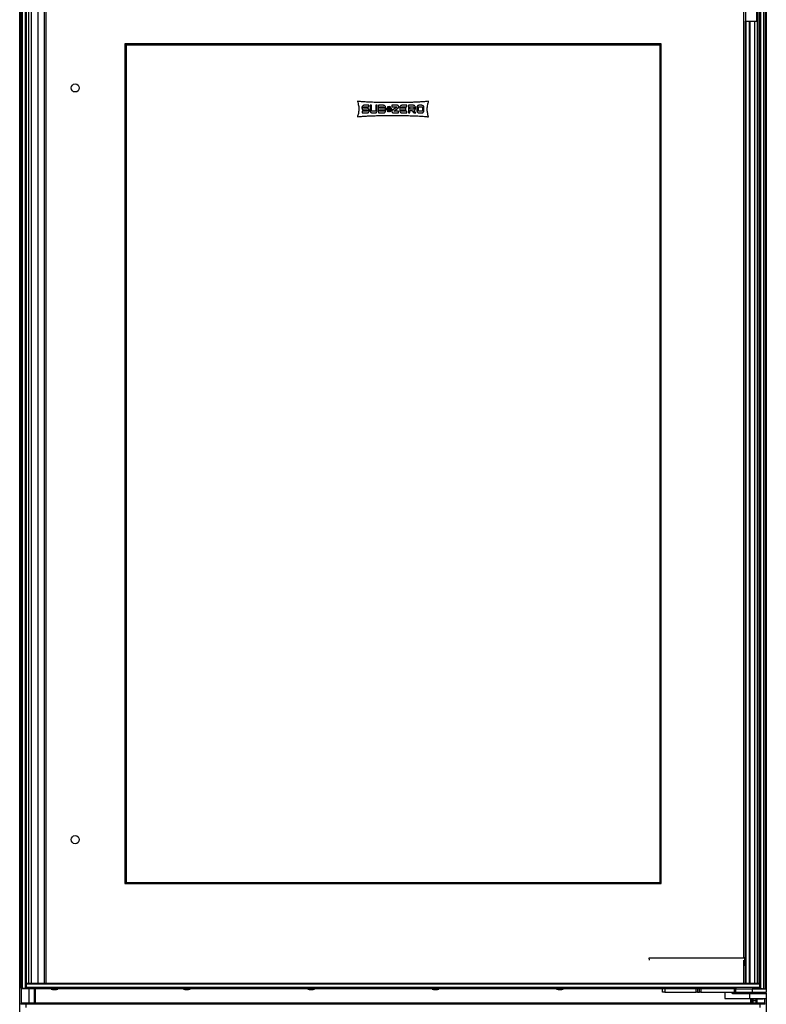
# Model space of a CAD drawing. Units: inches. Extents: x 20 to 134, y 16 to 137.
# Drawn here: x 58 to 94, y 39 to 87 of the extents above; entities that cross this region are included whole.
import ezdxf

# ---------------------------------------------------------------- set-up
doc = ezdxf.new("R2010")
doc.units = ezdxf.units.IN
doc.header["$MEASUREMENT"] = 0

msp = doc.modelspace()

# ---------------------------------------------------------------- linework, layer by layer
at = {"color": 7, "linetype": 'Continuous', "lineweight": 25}
for p, q in [((58.333, 19.491), (58.333, 91.851)), ((58.396, 40.141), (58.396, 90.716)), ((58.458, 90.716), (58.458, 40.141)), ((58.616, 40.141), (58.616, 90.716)), ((58.646, 90.716), (58.646, 40.141)), ((94.021, 40.123), (94.021, 90.734)), ((94.209, 40.116), (94.209, 90.741)), ((94.271, 90.741), (94.271, 40.116)), ((94.333, 90.741), (94.333, 40.116)), ((58.756, 90.491), (58.756, 40.366)), ((59.21, 90.491), (59.21, 40.366)), ((59.508, 90.491), (59.508, 40.366)), ((59.511, 90.491), (59.511, 40.366)), ((93.334, 90.491), (93.334, 86.776)), ((93.889, 90.491), (93.889, 86.776)), ((93.911, 40.366), (93.911, 90.491)), ((93.334, 41.6), (93.334, 86.776)), ((93.334, 86.776), (93.879, 86.776)), ((93.336, 40.366), (93.336, 86.776)), ((93.534, 86.776), (93.534, 40.366)), ((93.889, 86.776), (93.879, 86.776)), ((93.889, 86.776), (93.911, 86.776)), ((63.399, 85.676), (63.399, 45.182)), ((89.268, 85.676), (63.399, 85.676)), ((63.409, 85.676), (63.409, 45.182)), ((63.409, 85.676), (63.449, 85.676)), ((63.449, 85.676), (63.449, 45.182)), ((63.459, 85.666), (63.459, 85.676)), ((89.208, 85.666), (63.459, 85.666)), ((63.459, 85.626), (63.459, 85.666)), ((89.208, 85.626), (63.459, 85.626)), ((63.459, 85.616), (63.459, 85.626)), ((89.208, 85.616), (63.459, 85.616)), ((63.459, 85.616), (63.459, 45.242)), ((89.208, 85.676), (89.208, 85.666)), ((89.208, 85.666), (89.208, 85.626)), ((89.208, 85.626), (89.208, 85.616)), ((89.208, 45.242), (89.208, 85.616)), ((89.218, 45.182), (89.218, 85.676)), ((89.218, 85.676), (89.258, 85.676)), ((89.258, 45.182), (89.258, 85.676)), ((89.268, 45.182), (89.268, 85.676)), ((75.16, 82.716), (74.932, 82.716)), ((74.932, 82.641), (75.16, 82.641)), ((75.16, 82.641), (75.16, 82.716)), ((75.233, 82.716), (75.233, 82.458)), ((75.304, 82.716), (75.233, 82.716)), ((75.304, 82.458), (75.304, 82.716)), ((75.502, 82.716), (75.502, 82.458)), ((75.573, 82.716), (75.502, 82.716)), ((75.573, 82.458), (75.573, 82.716)), ((75.878, 82.716), (75.638, 82.716)), ((75.638, 82.716), (75.638, 82.353)), ((75.709, 82.578), (75.709, 82.641)), ((75.709, 82.641), (75.878, 82.641)), ((76.084, 82.663), (76.064, 82.65)), ((76.064, 82.65), (76.09, 82.603)), ((76.11, 82.616), (76.084, 82.663)), ((76.14, 82.671), (76.11, 82.616)), ((76.123, 82.591), (76.14, 82.622)), ((76.17, 82.616), (76.14, 82.671)), ((76.14, 82.622), (76.156, 82.591)), ((76.195, 82.663), (76.17, 82.616)), ((76.19, 82.603), (76.215, 82.65)), ((76.215, 82.65), (76.195, 82.663)), ((76.278, 82.716), (76.278, 82.641)), ((76.534, 82.716), (76.278, 82.716)), ((76.278, 82.641), (76.513, 82.641)), ((76.517, 82.628), (76.308, 82.49)), ((76.999, 82.716), (76.758, 82.716)), ((76.758, 82.641), (76.999, 82.641)), ((76.999, 82.641), (76.999, 82.716)), ((77.314, 82.716), (77.074, 82.716)), ((77.074, 82.716), (77.074, 82.353)), ((77.145, 82.535), (77.145, 82.641)), ((77.145, 82.641), (77.314, 82.641)), ((77.726, 82.716), (77.584, 82.716)), ((77.584, 82.641), (77.726, 82.641)), ((74.834, 82.612), (74.834, 82.602)), ((75.086, 82.429), (74.849, 82.429)), ((74.849, 82.429), (74.849, 82.353)), ((74.849, 82.353), (75.086, 82.353)), ((74.904, 82.602), (74.904, 82.612)), ((75.086, 82.573), (74.932, 82.573)), ((74.932, 82.497), (75.086, 82.497)), ((75.114, 82.468), (75.114, 82.458)), ((75.185, 82.458), (75.185, 82.468)), ((75.474, 82.429), (75.331, 82.429)), ((75.331, 82.353), (75.474, 82.353)), ((75.638, 82.353), (75.878, 82.353)), ((75.878, 82.578), (75.709, 82.578)), ((75.709, 82.429), (75.709, 82.502)), ((75.709, 82.502), (75.878, 82.502)), ((75.878, 82.429), (75.709, 82.429)), ((75.906, 82.612), (75.906, 82.607)), ((75.906, 82.473), (75.906, 82.458)), ((75.977, 82.607), (75.977, 82.612)), ((75.977, 82.458), (75.977, 82.473)), ((76.06, 82.548), (76.009, 82.548)), ((76.009, 82.548), (76.009, 82.523)), ((76.009, 82.523), (76.06, 82.523)), ((76.09, 82.603), (76.029, 82.603)), ((76.029, 82.603), (76.06, 82.548)), ((76.06, 82.523), (76.029, 82.468)), ((76.029, 82.468), (76.09, 82.468)), ((76.09, 82.468), (76.064, 82.421)), ((76.064, 82.421), (76.084, 82.409)), ((76.086, 82.548), (76.07, 82.579)), ((76.07, 82.579), (76.103, 82.579)), ((76.07, 82.493), (76.086, 82.523)), ((76.103, 82.493), (76.07, 82.493)), ((76.084, 82.409), (76.11, 82.456)), ((76.12, 82.548), (76.086, 82.548)), ((76.086, 82.523), (76.12, 82.523)), ((76.103, 82.579), (76.12, 82.548)), ((76.12, 82.523), (76.103, 82.493)), ((76.11, 82.456), (76.14, 82.4)), ((76.14, 82.56), (76.123, 82.591)), ((76.123, 82.48), (76.14, 82.511)), ((76.14, 82.45), (76.123, 82.48)), ((76.156, 82.591), (76.14, 82.56)), ((76.14, 82.511), (76.156, 82.48)), ((76.156, 82.48), (76.14, 82.45)), ((76.14, 82.4), (76.17, 82.456)), ((76.16, 82.548), (76.176, 82.579)), ((76.193, 82.548), (76.16, 82.548)), ((76.176, 82.493), (76.16, 82.523)), ((76.16, 82.523), (76.193, 82.523)), ((76.17, 82.456), (76.195, 82.409)), ((76.176, 82.579), (76.21, 82.579)), ((76.21, 82.493), (76.176, 82.493)), ((76.25, 82.603), (76.19, 82.603)), ((76.215, 82.421), (76.19, 82.468)), ((76.19, 82.468), (76.25, 82.468)), ((76.21, 82.579), (76.193, 82.548)), ((76.193, 82.523), (76.21, 82.493)), ((76.195, 82.409), (76.215, 82.421)), ((76.22, 82.548), (76.25, 82.603)), ((76.271, 82.548), (76.22, 82.548)), ((76.25, 82.468), (76.22, 82.523)), ((76.22, 82.523), (76.271, 82.523)), ((76.271, 82.523), (76.271, 82.548)), ((76.353, 82.353), (76.604, 82.353)), ((76.37, 82.442), (76.572, 82.575)), ((76.604, 82.429), (76.374, 82.429)), ((76.604, 82.353), (76.604, 82.429)), ((76.66, 82.612), (76.66, 82.458)), ((76.731, 82.573), (76.731, 82.612)), ((76.959, 82.573), (76.731, 82.573)), ((76.731, 82.458), (76.731, 82.497)), ((76.731, 82.497), (76.959, 82.497)), ((76.999, 82.429), (76.758, 82.429)), ((76.758, 82.353), (76.999, 82.353)), ((76.959, 82.497), (76.959, 82.573)), ((76.999, 82.353), (76.999, 82.429)), ((77.074, 82.353), (77.145, 82.353)), ((77.314, 82.535), (77.145, 82.535)), ((77.145, 82.353), (77.145, 82.459)), ((77.145, 82.459), (77.236, 82.459)), ((77.236, 82.459), (77.336, 82.353)), ((77.437, 82.353), (77.336, 82.461)), ((77.336, 82.353), (77.437, 82.353)), ((77.342, 82.612), (77.342, 82.564)), ((77.413, 82.564), (77.413, 82.612)), ((77.485, 82.612), (77.485, 82.458)), ((77.556, 82.458), (77.556, 82.612)), ((77.726, 82.429), (77.584, 82.429)), ((77.584, 82.353), (77.726, 82.353)), ((77.754, 82.612), (77.754, 82.458)), ((77.825, 82.458), (77.825, 82.612)), ((59.511, 79.678), (59.508, 79.678)), ((59.508, 79.555), (59.511, 79.555)), ((93.334, 72.985), (93.336, 72.981)), ((93.334, 72.838), (93.336, 72.837)), ((59.511, 71.709), (59.508, 71.709)), ((59.508, 71.523), (59.511, 71.523)), ((59.511, 65.49), (59.508, 65.49)), ((59.508, 65.367), (59.511, 65.367)), ((59.511, 59.334), (59.508, 59.334)), ((59.508, 59.148), (59.511, 59.148)), ((93.334, 58.068), (93.336, 58.064)), ((93.334, 57.92), (93.336, 57.919)), ((59.511, 51.303), (59.508, 51.303)), ((59.508, 51.18), (59.511, 51.18)), ((63.399, 45.182), (89.268, 45.182)), ((63.449, 45.182), (63.409, 45.182)), ((63.459, 45.232), (63.459, 45.242)), ((63.459, 45.242), (89.208, 45.242)), ((63.459, 45.232), (89.208, 45.232)), ((63.459, 45.192), (63.459, 45.232)), ((63.459, 45.182), (63.459, 45.192)), ((63.459, 45.192), (89.208, 45.192)), ((89.208, 45.242), (89.208, 45.232)), ((89.208, 45.232), (89.208, 45.192)), ((89.208, 45.192), (89.208, 45.182)), ((89.258, 45.182), (89.218, 45.182)), ((59.511, 43.334), (59.508, 43.334)), ((59.508, 43.148), (59.511, 43.148)), ((93.334, 43.071), (93.336, 43.067)), ((93.334, 42.923), (93.336, 42.922)), ((59.511, 41.803), (59.508, 41.803)), ((59.508, 41.68), (59.511, 41.68)), ((88.694, 41.485), (88.692, 41.6)), ((88.692, 41.6), (93.286, 41.6)), ((93.336, 41.6), (93.286, 41.6)), ((93.329, 41.217), (93.336, 41.6)), ((93.334, 40.366), (93.334, 41.485)), ((94.011, 40.366), (58.656, 40.366)), ((58.656, 40.366), (58.656, 40.336)), ((59.508, 40.503), (59.511, 40.503)), ((59.508, 40.492), (59.511, 40.492)), ((59.508, 40.406), (59.511, 40.406)), ((94.011, 40.336), (94.011, 40.366)), ((58.396, 40.141), (58.458, 40.141)), ((58.431, 40.116), (58.421, 40.116)), ((58.432, 40.116), (58.431, 40.116)), ((58.458, 40.116), (58.432, 40.116)), ((58.458, 40.141), (58.616, 40.141)), ((58.458, 40.116), (58.458, 40.141)), ((58.616, 40.116), (58.458, 40.116)), ((58.616, 40.141), (58.646, 40.141)), ((58.616, 40.116), (58.616, 40.141)), ((58.621, 40.116), (58.616, 40.116)), ((58.656, 40.116), (58.621, 40.116)), ((58.656, 40.178), (58.656, 40.336)), ((94.011, 40.336), (58.656, 40.336)), ((94.011, 40.178), (58.656, 40.178)), ((58.656, 40.178), (58.656, 40.116)), ((92.89, 40.116), (58.656, 40.116)), ((59.083, 40.116), (59.083, 39.428)), ((59.85, 40.116), (59.85, 40.096)), ((59.85, 40.096), (59.917, 40.072)), ((59.85, 40.096), (60.172, 40.096)), ((59.917, 40.072), (60.105, 40.072)), ((60.105, 40.072), (60.172, 40.096)), ((60.172, 40.096), (60.172, 40.116)), ((66.224, 40.116), (66.224, 40.096)), ((66.224, 40.096), (66.291, 40.072)), ((66.224, 40.096), (66.546, 40.096)), ((66.291, 40.072), (66.479, 40.072)), ((66.479, 40.072), (66.546, 40.096)), ((66.546, 40.096), (66.546, 40.116)), ((72.224, 40.116), (72.224, 40.096)), ((72.224, 40.096), (72.291, 40.072)), ((72.224, 40.096), (72.546, 40.096)), ((72.291, 40.072), (72.479, 40.072)), ((72.479, 40.072), (72.546, 40.096)), ((72.546, 40.096), (72.546, 40.116)), ((78.224, 40.116), (78.224, 40.096)), ((78.224, 40.096), (78.291, 40.072)), ((78.224, 40.096), (78.546, 40.096)), ((78.291, 40.072), (78.479, 40.072)), ((78.479, 40.072), (78.546, 40.096)), ((78.546, 40.096), (78.546, 40.116)), ((84.224, 40.116), (84.224, 40.096)), ((84.224, 40.096), (84.291, 40.072)), ((84.224, 40.096), (84.546, 40.096)), ((84.291, 40.072), (84.479, 40.072)), ((84.479, 40.072), (84.546, 40.096)), ((84.546, 40.096), (84.546, 40.116)), ((89.333, 39.952), (89.333, 40.116)), ((89.433, 39.952), (89.333, 39.952)), ((89.433, 40.116), (89.433, 39.952)), ((89.433, 39.952), (90.958, 39.952)), ((90.958, 39.952), (90.958, 40.116)), ((91.023, 39.952), (90.958, 39.952)), ((91.023, 40.116), (91.023, 39.952)), ((91.023, 39.952), (91.118, 39.952)), ((91.118, 39.952), (91.118, 40.116)), ((91.18, 39.952), (91.118, 39.952)), ((91.18, 40.116), (91.18, 39.952)), ((91.18, 39.952), (92.797, 39.952)), ((92.338, 39.952), (92.338, 39.637)), ((92.684, 39.927), (92.684, 39.952)), ((92.684, 39.927), (92.731, 39.927)), ((92.698, 39.887), (93.52, 39.887)), ((92.731, 39.927), (92.731, 39.952)), ((92.797, 39.952), (92.797, 40.116)), ((92.855, 39.952), (92.797, 39.952)), ((92.855, 40.116), (92.855, 39.952)), ((92.855, 39.952), (93.644, 39.952)), ((92.89, 40.116), (93.644, 40.116)), ((93.458, 39.952), (93.458, 39.892)), ((93.458, 39.892), (93.809, 39.892)), ((93.52, 39.887), (93.52, 39.637)), ((93.52, 39.887), (94.333, 39.887)), ((93.644, 40.116), (93.644, 39.952)), ((93.644, 40.116), (94.333, 40.116)), ((93.644, 39.952), (94.333, 39.952)), ((93.645, 40.123), (93.645, 40.116)), ((93.645, 40.123), (94.145, 40.123)), ((93.809, 39.892), (94.333, 39.892)), ((94.011, 40.336), (94.011, 40.178)), ((94.011, 40.123), (94.011, 40.178)), ((94.145, 40.116), (94.145, 40.123)), ((94.333, 40.116), (94.333, 39.952)), ((94.333, 39.892), (94.333, 39.952)), ((94.333, 39.927), (94.333, 39.952)), ((94.333, 39.892), (94.333, 39.887)), ((94.333, 39.887), (94.333, 39.637)), ((58.44, 39.428), (58.44, 39.368)), ((58.44, 39.428), (94.225, 39.428)), ((92.338, 39.637), (93.52, 39.637)), ((92.338, 39.637), (92.338, 39.637)), ((93.52, 39.637), (94.333, 39.637)), ((93.583, 39.428), (93.583, 39.637)), ((93.608, 39.637), (93.608, 39.616)), ((94.183, 39.616), (93.608, 39.616)), ((93.68, 39.612), (93.68, 39.616)), ((93.844, 39.612), (93.68, 39.612)), ((93.68, 39.612), (93.68, 39.549)), ((93.68, 39.549), (93.844, 39.549)), ((93.68, 39.529), (93.68, 39.549)), ((93.844, 39.529), (93.68, 39.529)), ((93.68, 39.529), (93.68, 39.503)), ((93.683, 39.503), (93.683, 39.428)), ((93.844, 39.616), (93.844, 39.612)), ((93.844, 39.612), (93.844, 39.549)), ((93.844, 39.549), (93.844, 39.529)), ((93.844, 39.529), (93.844, 39.428)), ((93.879, 39.428), (93.879, 39.616)), ((94.183, 39.616), (94.183, 39.637)), ((94.225, 39.368), (94.225, 39.428)), ((94.333, 39.637), (94.333, 19.491)), ((58.395, 39.368), (58.395, 39.383)), ((58.645, 39.368), (58.44, 39.368)), ((58.645, 39.366), (58.645, 39.368)), ((58.645, 39.208), (58.645, 39.366)), ((94.02, 39.366), (58.645, 39.366)), ((94.02, 39.368), (94.02, 39.366)), ((94.225, 39.368), (94.02, 39.368)), ((94.02, 39.366), (94.02, 39.208)), ((94.27, 39.383), (94.27, 39.368))]:
    msp.add_line(p, q, dxfattribs=at)
at = {"color": 8, "linetype": 'Continuous', "lineweight": 25}
for p, q in [((94.051, 90.734), (94.051, 40.123)), ((58.882, 90.491), (58.882, 40.366)), ((59.593, 90.491), (59.593, 40.366)), ((93.252, 41.6), (93.252, 90.491)), ((93.879, 86.776), (93.879, 90.491)), ((93.926, 90.491), (93.926, 40.366)), ((93.351, 86.776), (93.351, 40.366)), ((93.519, 40.366), (93.519, 86.776)), ((93.785, 40.366), (93.785, 86.776)), ((93.252, 40.366), (93.252, 41.485)), ((93.286, 41.6), (93.279, 41.217)), ((59.508, 40.42), (59.511, 40.42)), ((58.409, 40.119), (58.409, 39.415)), ((58.646, 40.141), (58.656, 40.141)), ((58.77, 40.116), (58.77, 39.428)), ((59.053, 39.428), (59.053, 40.116)), ((92.338, 39.952), (92.338, 39.637)), ((92.731, 39.927), (93.458, 39.927)), ((93.613, 39.616), (93.613, 39.428)), ((93.852, 39.428), (93.852, 39.616)), ((93.895, 39.428), (93.895, 39.616)), ((94.256, 39.415), (94.256, 39.637)), ((58.409, 39.368), (58.409, 39.363)), ((94.256, 39.363), (94.256, 39.368))]:
    msp.add_line(p, q, dxfattribs=at)
at = {"color": 7, "linetype": 'Continuous', "lineweight": 25}
for centre in [(61.011, 83.554), (61.011, 47.304)]:
    msp.add_circle(centre, 0.195, dxfattribs=at)
for centre, radius, start, end in [((58.421, 40.141), 0.025, 180, 270), ((58.621, 40.141), 0.025, 270, 0), ((93.626, 39.872), 0.02, 48.8417, 90), ((94.164, 39.872), 0.02, 90, 131.4096), ((58.44, 39.383), 0.045, 90, 180), ((94.225, 39.383), 0.045, 0, 90)]:
    msp.add_arc(centre, radius, start, end, dxfattribs=at)
for centre, ratio, end_param in [((92.727, 39.927), 0.098226, 4.712389), ((94.272, 39.927), 0.267949, 3.646953)]:
    msp.add_ellipse(centre, major_axis=(0, 0.04), ratio=ratio, start_param=3.141593, end_param=end_param, dxfattribs=at)
for points, knots in [([(78.051, 82.911), (77.999, 82.905), (77.887, 82.892), (77.704, 82.879), (77.494, 82.867), (77.256, 82.858), (76.99, 82.851), (76.696, 82.847), (76.379, 82.846), (76.036, 82.847), (75.69, 82.851), (75.359, 82.859), (75.073, 82.872), (74.829, 82.887), (74.682, 82.904), (74.615, 82.911)], [0, 0, 0, 0, 0.04554, 0.098765, 0.159845, 0.228944, 0.306215, 0.391806, 0.485864, 0.582192, 0.691458, 0.787567, 0.870816, 0.941516, 1, 1, 1, 1]), ([(74.615, 82.911), (74.637, 82.844), (74.68, 82.707), (74.688, 82.505), (74.668, 82.321), (74.633, 82.214), (74.615, 82.162)], [0, 0, 0, 0, 0.2760937, 0.5609888, 0.7841396, 1, 1, 1, 1]), ([(74.932, 82.716), (74.917, 82.714), (74.888, 82.71), (74.856, 82.682), (74.837, 82.648), (74.835, 82.624), (74.834, 82.612)], [0, 0, 0, 0, 0.275595, 0.548027, 0.768655, 1, 1, 1, 1]), ([(74.904, 82.612), (74.905, 82.616), (74.906, 82.624), (74.913, 82.634), (74.922, 82.64), (74.929, 82.641), (74.932, 82.641)], [0, 0, 0, 0, 0.29146, 0.567958, 0.781801, 1, 1, 1, 1]), ([(75.977, 82.612), (75.977, 82.626), (75.976, 82.65), (75.959, 82.675), (75.946, 82.689), (75.935, 82.7), (75.922, 82.708), (75.903, 82.716), (75.888, 82.716), (75.878, 82.716)], [0, 0, 0, 0, 0.268423, 0.420739, 0.548312, 0.625831, 0.713537, 0.826742, 1, 1, 1, 1]), ([(75.878, 82.641), (75.883, 82.64), (75.891, 82.639), (75.9, 82.631), (75.905, 82.622), (75.906, 82.615), (75.906, 82.612)], [0, 0, 0, 0, 0.278167, 0.551206, 0.770722, 1, 1, 1, 1]), ([(76.513, 82.641), (76.514, 82.641), (76.515, 82.641), (76.517, 82.64), (76.518, 82.639), (76.519, 82.637), (76.52, 82.635), (76.519, 82.633), (76.519, 82.632), (76.519, 82.63), (76.518, 82.629), (76.517, 82.628), (76.517, 82.628)], [0, 0, 0, 0, 0.133985, 0.23621, 0.319707, 0.39225, 0.562776, 0.689286, 0.745641, 0.808453, 0.888193, 1, 1, 1, 1]), ([(76.572, 82.575), (76.578, 82.579), (76.588, 82.587), (76.599, 82.6), (76.608, 82.615), (76.61, 82.637), (76.611, 82.664), (76.598, 82.687), (76.583, 82.702), (76.569, 82.711), (76.554, 82.716), (76.541, 82.716), (76.534, 82.716)], [0, 0, 0, 0, 0.109397, 0.1879104, 0.2469302, 0.3750879, 0.5114198, 0.6352751, 0.7633735, 0.816213, 0.8873191, 1, 1, 1, 1]), ([(76.689, 82.686), (76.679, 82.673), (76.663, 82.651), (76.661, 82.624), (76.66, 82.612)], [0, 0, 0, 0, 0.55451, 1, 1, 1, 1]), ([(76.758, 82.716), (76.743, 82.715), (76.717, 82.711), (76.697, 82.694), (76.689, 82.686)], [0, 0, 0, 0, 0.554553, 1, 1, 1, 1]), ([(76.731, 82.612), (76.731, 82.616), (76.732, 82.624), (76.74, 82.634), (76.749, 82.64), (76.755, 82.641), (76.758, 82.641)], [0, 0, 0, 0, 0.291276, 0.567715, 0.781633, 1, 1, 1, 1]), ([(77.413, 82.612), (77.413, 82.626), (77.412, 82.65), (77.395, 82.675), (77.382, 82.689), (77.371, 82.7), (77.358, 82.708), (77.339, 82.716), (77.324, 82.716), (77.314, 82.716)], [0, 0, 0, 0, 0.268148, 0.420518, 0.548118, 0.625627, 0.713346, 0.826621, 1, 1, 1, 1]), ([(77.314, 82.641), (77.319, 82.64), (77.327, 82.639), (77.336, 82.631), (77.342, 82.622), (77.342, 82.615), (77.342, 82.612)], [0, 0, 0, 0, 0.279881, 0.550778, 0.769128, 1, 1, 1, 1]), ([(77.584, 82.716), (77.573, 82.716), (77.554, 82.715), (77.533, 82.704), (77.52, 82.692), (77.509, 82.681), (77.498, 82.667), (77.486, 82.644), (77.486, 82.624), (77.485, 82.612)], [0, 0, 0, 0, 0.207146, 0.334397, 0.43627, 0.531258, 0.637541, 0.772671, 1, 1, 1, 1]), ([(77.556, 82.612), (77.557, 82.616), (77.558, 82.624), (77.565, 82.634), (77.574, 82.64), (77.581, 82.641), (77.584, 82.641)], [0, 0, 0, 0, 0.291813, 0.568493, 0.782196, 1, 1, 1, 1]), ([(77.796, 82.686), (77.785, 82.695), (77.764, 82.713), (77.738, 82.715), (77.726, 82.716)], [0, 0, 0, 0, 0.561273, 1, 1, 1, 1]), ([(77.726, 82.641), (77.73, 82.64), (77.739, 82.639), (77.748, 82.631), (77.753, 82.622), (77.754, 82.615), (77.754, 82.612)], [0, 0, 0, 0, 0.278298, 0.551378, 0.770838, 1, 1, 1, 1]), ([(77.825, 82.612), (77.823, 82.627), (77.821, 82.655), (77.804, 82.676), (77.796, 82.686)], [0, 0, 0, 0, 0.563552, 1, 1, 1, 1]), ([(77.983, 82.536), (77.986, 82.609), (77.993, 82.737), (78.034, 82.859), (78.051, 82.911)], [0, 0, 0, 0, 0.56828, 1, 1, 1, 1]), ([(74.615, 82.162), (74.667, 82.168), (74.78, 82.181), (74.963, 82.194), (75.173, 82.206), (75.41, 82.215), (75.676, 82.221), (75.971, 82.225), (76.287, 82.227), (76.631, 82.226), (76.977, 82.222), (77.308, 82.214), (77.594, 82.201), (77.837, 82.186), (77.984, 82.169), (78.051, 82.162)], [0, 0, 0, 0, 0.0455481, 0.0987774, 0.1598612, 0.2289607, 0.3062296, 0.3918168, 0.4858683, 0.5821877, 0.6914464, 0.7875523, 0.8708024, 0.9415069, 1, 1, 1, 1]), ([(74.834, 82.602), (74.835, 82.586), (74.839, 82.556), (74.865, 82.522), (74.897, 82.501), (74.92, 82.498), (74.932, 82.497)], [0, 0, 0, 0, 0.291365, 0.567878, 0.781763, 1, 1, 1, 1]), ([(74.932, 82.573), (74.928, 82.573), (74.92, 82.574), (74.911, 82.582), (74.905, 82.592), (74.905, 82.598), (74.904, 82.602)], [0, 0, 0, 0, 0.275765, 0.548357, 0.768932, 1, 1, 1, 1]), ([(75.185, 82.468), (75.184, 82.483), (75.183, 82.506), (75.167, 82.531), (75.154, 82.545), (75.142, 82.556), (75.13, 82.565), (75.111, 82.572), (75.096, 82.572), (75.086, 82.573)], [0, 0, 0, 0, 0.269016, 0.4217, 0.549529, 0.627131, 0.71481, 0.827698, 1, 1, 1, 1]), ([(75.086, 82.497), (75.091, 82.497), (75.099, 82.495), (75.108, 82.488), (75.113, 82.478), (75.114, 82.471), (75.114, 82.468)], [0, 0, 0, 0, 0.27589, 0.548555, 0.769081, 1, 1, 1, 1]), ([(75.114, 82.458), (75.113, 82.454), (75.112, 82.445), (75.105, 82.436), (75.096, 82.43), (75.09, 82.429), (75.086, 82.429)], [0, 0, 0, 0, 0.291282, 0.568018, 0.781986, 1, 1, 1, 1]), ([(75.086, 82.353), (75.098, 82.354), (75.116, 82.354), (75.137, 82.366), (75.15, 82.377), (75.161, 82.389), (75.173, 82.403), (75.184, 82.426), (75.184, 82.446), (75.185, 82.458)], [0, 0, 0, 0, 0.207006, 0.334262, 0.436143, 0.53108, 0.63725, 0.772325, 1, 1, 1, 1]), ([(75.233, 82.458), (75.235, 82.443), (75.239, 82.412), (75.265, 82.378), (75.297, 82.357), (75.32, 82.355), (75.331, 82.353)], [0, 0, 0, 0, 0.29146, 0.567974, 0.781819, 1, 1, 1, 1]), ([(75.331, 82.429), (75.327, 82.429), (75.319, 82.431), (75.31, 82.438), (75.305, 82.448), (75.304, 82.455), (75.304, 82.458)], [0, 0, 0, 0, 0.275269, 0.547778, 0.768577, 1, 1, 1, 1]), ([(75.502, 82.458), (75.501, 82.454), (75.5, 82.445), (75.493, 82.436), (75.483, 82.43), (75.477, 82.429), (75.474, 82.429)], [0, 0, 0, 0, 0.288934, 0.564762, 0.779681, 1, 1, 1, 1]), ([(75.474, 82.353), (75.485, 82.354), (75.503, 82.354), (75.525, 82.366), (75.538, 82.377), (75.549, 82.389), (75.56, 82.403), (75.572, 82.426), (75.572, 82.446), (75.573, 82.458)], [0, 0, 0, 0, 0.208188, 0.335651, 0.437402, 0.532159, 0.638163, 0.772975, 1, 1, 1, 1]), ([(75.906, 82.607), (75.906, 82.603), (75.905, 82.594), (75.897, 82.585), (75.888, 82.579), (75.882, 82.578), (75.878, 82.578)], [0, 0, 0, 0, 0.2902777, 0.5640267, 0.7779387, 1, 1, 1, 1]), ([(75.878, 82.502), (75.883, 82.501), (75.891, 82.5), (75.9, 82.492), (75.905, 82.483), (75.906, 82.476), (75.906, 82.473)], [0, 0, 0, 0, 0.278257, 0.55135, 0.770841, 1, 1, 1, 1]), ([(75.906, 82.458), (75.906, 82.454), (75.905, 82.445), (75.897, 82.436), (75.888, 82.43), (75.882, 82.429), (75.878, 82.429)], [0, 0, 0, 0, 0.289184, 0.565085, 0.779899, 1, 1, 1, 1]), ([(75.878, 82.353), (75.89, 82.354), (75.908, 82.354), (75.929, 82.366), (75.942, 82.377), (75.953, 82.389), (75.965, 82.403), (75.976, 82.426), (75.977, 82.446), (75.977, 82.458)], [0, 0, 0, 0, 0.208053, 0.335526, 0.437307, 0.532077, 0.638078, 0.772904, 1, 1, 1, 1]), ([(75.977, 82.473), (75.977, 82.484), (75.977, 82.502), (75.967, 82.521), (75.962, 82.531), (75.959, 82.538), (75.961, 82.551), (75.972, 82.564), (75.977, 82.586), (75.977, 82.599), (75.977, 82.607)], [0, 0, 0, 0, 0.242835, 0.383349, 0.440159, 0.487381, 0.531703, 0.719107, 0.832436, 1, 1, 1, 1]), ([(76.308, 82.49), (76.303, 82.486), (76.293, 82.48), (76.283, 82.468), (76.275, 82.453), (76.272, 82.429), (76.274, 82.392), (76.298, 82.371), (76.316, 82.359), (76.332, 82.354), (76.345, 82.354), (76.353, 82.353)], [0, 0, 0, 0, 0.1014914, 0.1745376, 0.2299068, 0.3524187, 0.5513355, 0.7485288, 0.8043187, 0.8798634, 1, 1, 1, 1]), ([(76.374, 82.429), (76.373, 82.429), (76.372, 82.429), (76.37, 82.43), (76.369, 82.431), (76.368, 82.432), (76.367, 82.435), (76.367, 82.437), (76.368, 82.438), (76.368, 82.439), (76.369, 82.441), (76.37, 82.441), (76.37, 82.442)], [0, 0, 0, 0, 0.133931, 0.236085, 0.319492, 0.391959, 0.562511, 0.688925, 0.74521, 0.808062, 0.88794, 1, 1, 1, 1]), ([(76.66, 82.458), (76.66, 82.443), (76.661, 82.42), (76.678, 82.395), (76.691, 82.381), (76.702, 82.37), (76.715, 82.362), (76.733, 82.354), (76.749, 82.354), (76.758, 82.353)], [0, 0, 0, 0, 0.268998, 0.42161, 0.549331, 0.6269, 0.71456, 0.827486, 1, 1, 1, 1]), ([(76.758, 82.429), (76.754, 82.429), (76.746, 82.431), (76.737, 82.438), (76.732, 82.448), (76.731, 82.455), (76.731, 82.458)], [0, 0, 0, 0, 0.275841, 0.548389, 0.768929, 1, 1, 1, 1]), ([(77.342, 82.564), (77.342, 82.56), (77.341, 82.551), (77.333, 82.542), (77.324, 82.536), (77.318, 82.535), (77.314, 82.535)], [0, 0, 0, 0, 0.288496, 0.564325, 0.779441, 1, 1, 1, 1]), ([(77.336, 82.461), (77.348, 82.465), (77.372, 82.474), (77.396, 82.501), (77.411, 82.532), (77.413, 82.553), (77.413, 82.564)], [0, 0, 0, 0, 0.2731065, 0.546108, 0.7676347, 1, 1, 1, 1]), ([(77.485, 82.458), (77.486, 82.443), (77.487, 82.42), (77.504, 82.395), (77.517, 82.381), (77.528, 82.37), (77.54, 82.362), (77.559, 82.354), (77.575, 82.354), (77.584, 82.353)], [0, 0, 0, 0, 0.268973, 0.421577, 0.549321, 0.626875, 0.714504, 0.82741, 1, 1, 1, 1]), ([(77.584, 82.429), (77.58, 82.429), (77.572, 82.431), (77.563, 82.438), (77.557, 82.448), (77.557, 82.455), (77.556, 82.458)], [0, 0, 0, 0, 0.275162, 0.547783, 0.76866, 1, 1, 1, 1]), ([(77.754, 82.458), (77.754, 82.454), (77.753, 82.445), (77.745, 82.436), (77.736, 82.43), (77.729, 82.429), (77.726, 82.429)], [0, 0, 0, 0, 0.289046, 0.564916, 0.779791, 1, 1, 1, 1]), ([(77.726, 82.353), (77.737, 82.354), (77.756, 82.354), (77.777, 82.366), (77.79, 82.377), (77.801, 82.389), (77.813, 82.403), (77.824, 82.426), (77.825, 82.446), (77.825, 82.458)], [0, 0, 0, 0, 0.208099, 0.335518, 0.437211, 0.531904, 0.637856, 0.772672, 1, 1, 1, 1]), ([(78.051, 82.162), (78.029, 82.229), (77.99, 82.351), (77.985, 82.479), (77.983, 82.536)], [0, 0, 0, 0, 0.5521949, 1, 1, 1, 1]), ([(58.431, 40.116), (58.431, 40.116), (58.431, 40.116), (58.431, 40.116), (58.431, 40.116)], [0, 0, 0, 0, 0.816394, 1, 1, 1, 1]), ([(58.432, 40.116), (58.432, 40.116), (58.432, 40.116), (58.432, 40.116), (58.431, 40.116)], [0, 0, 0, 0, 0.183606, 1, 1, 1, 1]), ([(92.698, 39.887), (92.696, 39.888), (92.693, 39.889), (92.689, 39.895), (92.686, 39.906), (92.684, 39.917), (92.684, 39.924), (92.684, 39.927)], [0, 0, 0, 0, 0.2146934, 0.4293868, 0.6440793, 0.8587723, 1, 1, 1, 1]), ([(58.44, 39.368), (58.435, 39.368), (58.425, 39.368), (58.412, 39.368), (58.401, 39.368), (58.396, 39.368), (58.396, 39.368), (58.395, 39.368)], [0, 0, 0, 0, 0.214354, 0.428708, 0.643081, 0.85753, 1, 1, 1, 1]), ([(94.27, 39.368), (94.27, 39.368), (94.269, 39.368), (94.261, 39.368), (94.249, 39.368), (94.237, 39.368), (94.229, 39.368), (94.225, 39.368)], [0, 0, 0, 0, 0.2161078, 0.4322564, 0.6468667, 0.8612904, 1, 1, 1, 1])]:
    msp.add_open_spline(points, degree=3, knots=knots, dxfattribs=at)

doc.saveas('drawing.dxf')
